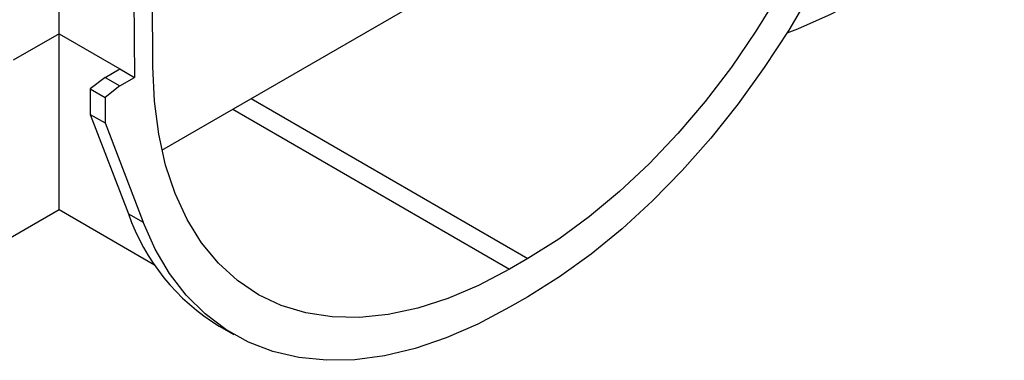
# Model space of a CAD drawing. Units: millimetres. Extents: x -63 to 1239, y -3 to 370.
# Drawn here: x 303 to 322, y 105 to 112 of the extents above; entities that cross this region are included whole.
import ezdxf

# ---------------------------------------------------------------- set-up
doc = ezdxf.new("R2010")
doc.units = ezdxf.units.MM

msp = doc.modelspace()

# ---------------------------------------------------------------- linework, layer by layer
at = {"color": 7, "linetype": 'Continuous', "lineweight": 25}
for p, q in [((305.93, 110.695), (305.897, 115.024)), ((305.543, 114.82), (305.576, 110.487)), ((306.104, 109.089), (313.725, 113.488)), ((304.126, 111.324), (304.126, 113.317)), ((304.126, 111.324), (305.293, 110.651)), ((304.126, 107.947), (304.126, 111.324)), ((305.01, 110.484), (305.293, 110.651)), ((305.293, 110.651), (305.576, 110.487)), ((305.01, 110.484), (304.727, 110.264)), ((305.01, 110.484), (305.293, 110.321)), ((305.293, 110.321), (305.576, 110.487)), ((304.727, 110.264), (305.01, 110.1)), ((304.727, 110.264), (304.727, 109.774)), ((305.293, 110.321), (305.01, 110.1)), ((305.01, 110.1), (305.01, 109.61)), ((304.727, 109.774), (305.01, 109.61)), ((304.727, 109.774), (305.46, 107.867)), ((305.01, 109.61), (305.743, 107.703)), ((302.879, 107.227), (304.126, 107.947)), ((304.126, 107.947), (305.963, 106.886)), ((305.46, 107.867), (305.743, 107.703)), ((313.141, 107.007), (312.788, 106.803)), ((313.141, 106.272), (312.788, 106.068)), ((307.206, 105.707), (307.489, 105.543))]:
    msp.add_line(p, q, dxfattribs=at)
at = {"color": 8, "linetype": 'Continuous', "lineweight": 25}
for p, q in [((304.126, 111.324), (303.244, 110.815)), ((307.819, 110.079), (313.141, 107.007)), ((307.467, 109.875), (312.788, 106.803))]:
    msp.add_line(p, q, dxfattribs=at)
at = {"color": 7, "linetype": 'Continuous', "lineweight": 25, "flags": 128}
for points in [[(320, 118.818), (319.969, 118.113), (319.886, 117.385), (319.753, 116.639), (319.57, 115.879), (319.339, 115.113), (319.061, 114.345), (318.739, 113.581), (318.374, 112.828), (317.97, 112.09), (317.53, 111.374), (317.056, 110.684), (316.553, 110.026), (316.025, 109.405), (315.474, 108.826), (314.907, 108.293), (314.326, 107.81), (313.736, 107.38), (313.141, 107.007)], [(320.187, 116.042), (319.955, 115.255), (319.678, 114.467), (319.358, 113.682), (318.997, 112.904), (318.596, 112.141), (318.16, 111.395), (317.69, 110.674), (317.189, 109.98), (316.662, 109.319), (316.112, 108.696), (315.542, 108.114), (314.956, 107.577), (314.358, 107.089), (313.751, 106.653), (313.141, 106.272)], [(322.306, 115.636), (322.277, 115.366), (322.17, 114.899), (321.994, 114.44), (321.748, 113.991), (321.436, 113.556), (321.06, 113.138), (320.622, 112.741), (320.125, 112.368), (319.574, 112.021), (318.973, 111.702), (318.326, 111.416), (318.123, 111.336)], [(312.788, 106.803), (312.194, 106.49), (311.604, 106.238), (311.023, 106.051), (310.455, 105.928), (309.905, 105.872), (309.376, 105.883), (308.873, 105.96), (308.4, 106.103), (307.959, 106.311), (307.555, 106.582), (307.191, 106.915), (306.868, 107.306), (306.59, 107.753), (306.359, 108.253), (306.176, 108.801), (306.043, 109.394), (305.961, 110.027), (305.93, 110.695)], [(312.788, 106.068), (312.178, 105.745), (311.572, 105.481), (310.974, 105.278), (310.387, 105.138), (309.817, 105.062), (309.267, 105.05), (308.74, 105.102), (308.24, 105.218), (307.77, 105.397), (307.333, 105.639), (306.933, 105.94), (306.571, 106.3), (306.251, 106.716), (305.974, 107.184), (305.743, 107.703)]]:
    msp.add_lwpolyline(points, dxfattribs=at)
at = {"color": 7, "linetype": 'Continuous', "lineweight": 25}
msp.add_arc((309.333, 109.212), 4.101, 199.1586, 238.746, dxfattribs=at)

doc.saveas('drawing.dxf')
